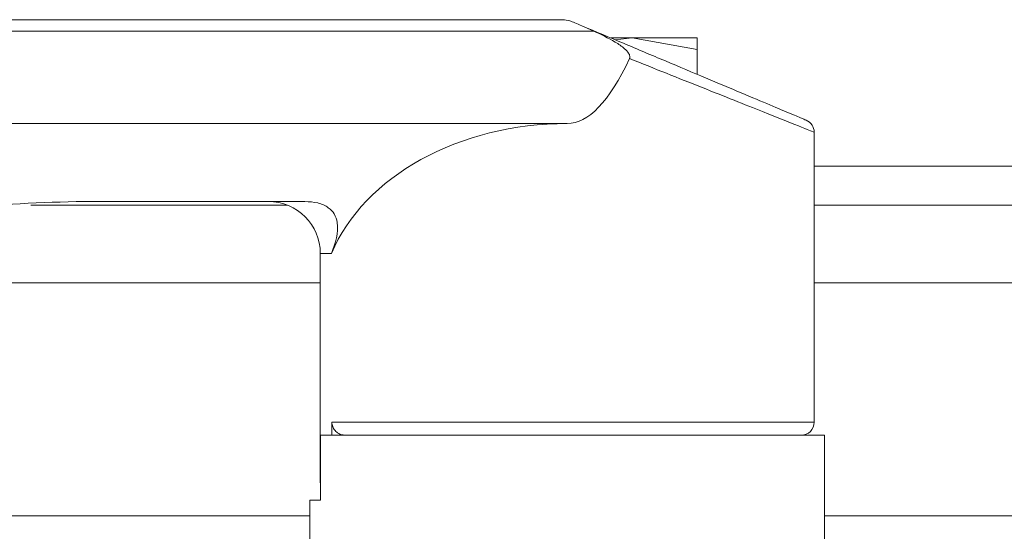
# Model space of a CAD drawing. Units: millimetres. Extents: x -1564 to 2014, y -1508 to 3669.
# Drawn here: x 24 to 62, y -857 to -837 of the extents above; entities that cross this region are included whole.
import ezdxf

# ---------------------------------------------------------------- set-up
doc = ezdxf.new("R2010")
doc.units = ezdxf.units.MM

msp = doc.modelspace()

# ---------------------------------------------------------------- linework, layer by layer
at = {"color": 0, "linetype": 'Continuous', "lineweight": 15}
for p, q in [((12.372, -837.453), (44.799, -837.453)), ((44.799, -837.453), (44.993, -837.492)), ((45.917, -837.892), (12.372, -837.892)), ((45.465, -837.691), (45.917, -837.892)), ((46.586, -838.153), (47.4, -838.153)), ((47.4, -838.153), (46.743, -838.229)), ((49.9, -838.599), (47.4, -838.153)), ((47.4, -838.153), (49.9, -838.153)), ((49.9, -838.153), (49.9, -838.599)), ((49.9, -838.599), (49.9, -839.558)), ((5.336, -841.453), (44.9, -841.453)), ((54.256, -841.727), (54.4, -841.785)), ((54.4, -841.785), (54.4, -852.953)), ((779.171, -843.089), (54.4, -843.089)), ((34.124, -844.589), (24.267, -844.589)), ((26, -844.453), (34.8, -844.453)), ((778.664, -844.589), (54.4, -844.589)), ((35.4, -855.253), (35.4, -846.453)), ((35.4, -846.453), (35.832, -846.453)), ((35.4, -847.589), (20.078, -847.589)), ((775.664, -847.589), (54.4, -847.589)), ((35.845, -852.953), (35.845, -853.453)), ((54.4, -852.953), (35.845, -852.953)), ((35.404, -855.953), (35.404, -853.453)), ((35.404, -853.453), (54.8, -853.453)), ((54.8, -853.453), (54.8, -858.453)), ((35.404, -855.318), (35.4, -855.253)), ((35.404, -855.253), (35.4, -855.253)), ((35, -858.453), (35, -855.953)), ((35, -855.953), (35.404, -855.953)), ((20.078, -856.551), (35, -856.551)), ((54.8, -856.551), (758.4, -856.551))]:
    msp.add_line(p, q, dxfattribs=at)
for centre, radius, start, end in [((53.9, -841.785), 0.5, 0, 67.1663), ((33.4, -846.453), 2, 0, 90), ((53.9, -852.953), 0.5, 270, 0)]:
    msp.add_arc(centre, radius, start, end, dxfattribs=at)
at = {"color": 0, "linetype": 'Continuous', "lineweight": 15, "extrusion": (0, 0, -1)}
for centre, major_axis, ratio, start_param, end_param in [((44.9, -764.082), (0, -77.371), 0.122785, 6.028199, 6.283185), ((44.9, -848.578), (9.5, 0), 0.75, 3.444447, 4.712389)]:
    msp.add_ellipse(centre, major_axis=major_axis, ratio=ratio, start_param=start_param, end_param=end_param, dxfattribs=at)
at = {"color": 0, "linetype": 'Continuous', "lineweight": 15}
for points, knots in [([(45.465, -837.691), (45.369, -837.65), (45.199, -837.579), (45.056, -837.518), (44.993, -837.492)], [0, 0, 0, 0, 0.56416, 1, 1, 1, 1]), ([(45.465, -837.691), (46, -837.916), (47.095, -838.377), (48.708, -839.056), (50.25, -839.706), (51.621, -840.283), (52.736, -840.752), (53.529, -841.086), (54.008, -841.288), (54.066, -841.312), (54.094, -841.324)], [0, 0, 0, 0, 0.121654, 0.249438, 0.380809, 0.512864, 0.64279, 0.768263, 0.887657, 1, 1, 1, 1]), ([(47.296, -838.951), (47.301, -838.936), (47.312, -838.906), (47.307, -838.832), (47.247, -838.711), (47.061, -838.519), (46.616, -838.218), (46.199, -838.024), (45.917, -837.892)], [0, 0, 0, 0, 0.02566, 0.052804, 0.119471, 0.244341, 0.488567, 1, 1, 1, 1]), ([(47.296, -838.951), (48.251, -839.332), (50.193, -840.107), (52.51, -841.031), (53.992, -841.622), (54.181, -841.698), (54.256, -841.727)], [0, 0, 0, 0, 0.269978, 0.549263, 0.821902, 1, 1, 1, 1]), ([(18.563, -845.454), (19.424, -845.221), (21.773, -844.586), (24.361, -844.505), (26, -844.453)], [0, 0, 0, 0, 0.3665596, 1, 1, 1, 1]), ([(34.8, -844.453), (34.972, -844.462), (35.229, -844.477), (35.528, -844.581), (35.765, -844.716), (35.968, -844.946), (36.155, -845.547), (35.974, -846.055), (35.832, -846.453)], [0, 0, 0, 0, 0.125961, 0.188876, 0.252214, 0.367312, 0.503987, 1, 1, 1, 1]), ([(36.372, -853.453), (36.31, -853.447), (36.187, -853.435), (36.024, -853.342), (35.905, -853.205), (35.852, -853.067), (35.847, -852.981), (35.845, -852.953)], [0, 0, 0, 0, 0.229367, 0.458983, 0.681761, 0.893501, 1, 1, 1, 1]), ([(53.9, -853.453), (53.798, -853.453), (53.588, -853.453), (51.899, -853.453), (49.393, -853.453), (46.385, -853.453), (43.203, -853.453), (40.171, -853.453), (37.669, -853.453), (36.795, -853.453), (36.372, -853.453)], [0, 0, 0, 0, 0.121045, 0.25, 0.378955, 0.5, 0.621045, 0.749999, 0.878954, 1, 1, 1, 1])]:
    msp.add_open_spline(points, degree=3, knots=knots, dxfattribs=at)

doc.saveas('drawing.dxf')
